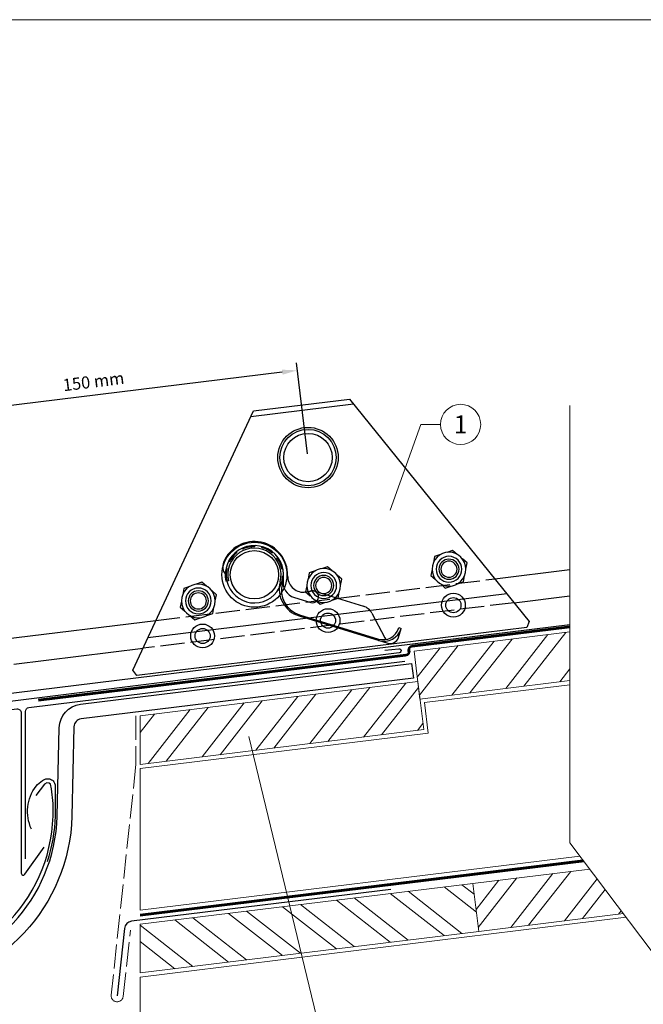
# Model space of a CAD drawing. Units: millimetres. Extents: x 0 to 49754, y 0 to 1470.
# Drawn here: x 38161 to 38471, y 246 to 735 of the extents above; entities that cross this region are included whole.
import ezdxf
from ezdxf.enums import TextEntityAlignment as Align

# ---------------------------------------------------------------- set-up
doc = ezdxf.new("R2010")
doc.units = ezdxf.units.MM
for name, pattern in [('ACAD_ISO02W100', [15, 12, -3]), ('Trennlage', [30, 12, -18]), ('VERDECKT', [9.525, 6.35, -3.175])]:
    doc.linetypes.add(name, pattern=pattern)
doc.layers.get('Defpoints').update_dxf_attribs({"lineweight": 5})
for name, color, linetype, lineweight, true_color in [('01_PREFA-Dachprodukt', 7, 'Continuous', 25, 0xe1000f), ('01_PREFA-Lochblech', 7, 'Continuous', 15, 0xff7f7f), ('02_Kantteile', 7, 'Continuous', 25, 0xff7f7f), ('02_PREFA-Schneefang', 7, 'Continuous', 25, 0xff7f7f), ('04_Trennlage', 7, 'Continuous', 25, 0x505f69), ('04_Trennlage_Linie', 7, 'Continuous', 0, 0x505f69), ('06_Holz', 7, 'Continuous', 15, 0x8296a0), ('06_Holzschfraffur', 7, 'Continuous', 13, 0xdce6eb), ('08_Bemassung', 7, 'Continuous', 5, 0x505f69), ('10_Blattrahmen', 7, 'Continuous', 20, 0x000000), ('Schrauben - Befestigung', 7, 'Continuous', 9, 0x999999)]:
    doc.layers.add(name, color=color, linetype=linetype, lineweight=lineweight, true_color=true_color)
doc.layers.add('1 Produkte PREFA', color=10, linetype='Continuous')
doc.styles.add('PREFA_Standard', font='arial.ttf', dxfattribs={"height": 20})
doc.styles.get("Standard").update_dxf_attribs({"font": 'arial.ttf'})
doc.dimstyles.new('ISO-25', dxfattribs={"dimscale": 2, "dimtxt": 2, "dimasz": 2.5, "dimexe": 1.25, "dimexo": 0.625, "dimgap": 1, "dimtad": 1, "dimtxsty": 'Standard', "dimcen": 2.5, "dimadec": 0, "dimazin": 0, "dimtfac": 1, "dimtmove": 0, "dimatfit": 3, "dimfxl": 1, "dimarcsym": 0})

# ---------------------------------------------------------------- blocks, each defined once
blk = doc.blocks.new('*D82')
at = {"layer": '08_Bemassung', "color": 0, "linetype": 'ByBlock', "lineweight": -2, "transparency": 16777216}
for p, q in [((38304.04, 519.52), (38298.5, 564.66)), ((38291.51, 560.02), (38105.68, 537.21)), ((38115.29, 397.39), (38097.78, 540.02))]:
    blk.add_line(p, q, dxfattribs=at)
at = {"layer": '08_Bemassung', "color": 0, "transparency": 16777216}
for points in [[(38291.36, 561.27), (38291.66, 558.78), (38298.96, 560.94)], [(38105.53, 538.45), (38105.84, 535.97), (38098.24, 536.29)]]:
    blk.add_solid(points, dxfattribs=at)
at = {"layer": 'Defpoints', "color": 0, "transparency": 16777216}
for p in [(38098.24, 536.29), (38304.27, 517.65), (38115.52, 395.53)]:
    blk.add_point(p, dxfattribs=at)
at = {"layer": '08_Bemassung', "color": 0, "transparency": 16777216, "insert": (38197.86, 554.63), "char_height": 6, "attachment_point": 5, "rotation": 7}
blk.add_mtext('150 mm', dxfattribs=at)

msp = doc.modelspace()

# ---------------------------------------------------------------- hatches: boundary and pattern name
at = {"layer": '06_Holzschfraffur'}
h = msp.add_hatch(dxfattribs=at)
h.set_pattern_fill('ANSI32', color=256, scale=2, angle=7, style=0)
h.set_pattern_definition([(52, (30559.429, -260.145), (-15.011605, 11.72835), []), (52, (30568.342, -259.05), (-15.011605, 11.72835), [])])
h.paths.add_polyline_path([(38434.328, 406.916), (38434.328, 431.096), (38356.96, 421.596), (38359.885, 397.775)])
h = msp.add_hatch(dxfattribs=at)
h.set_pattern_fill('ANSI32', color=256, scale=2, angle=187, style=0)
h.set_pattern_definition([(232, (46178.023, 1066.64), (15.011605, -11.72835), []), (232, (46169.11, 1065.546), (15.011605, -11.72835), [])])
h.paths.add_polyline_path([(38220.846, 389.477), (38220.846, 365.297), (38361.749, 382.598), (38358.824, 406.419)])
h = msp.add_hatch(dxfattribs=at)
h.set_pattern_fill('ANSI32', color=256, scale=2, angle=277, style=0)
h.set_pattern_definition([(322, (30742.457, -356.558), (11.72835, 15.011605), []), (322, (30743.552, -365.471), (11.72835, 15.011605), [])])
h.paths.add_polyline_path([(38386.419, 282.147), (38377.597, 293.846), (38379.143, 281.254)])
h.paths.add_polyline_path([(38495.916, 319.772), (38512.606, 297.641), (38542.913, 301.362), (38539.989, 325.183)])
h = msp.add_hatch(dxfattribs=at)
h.set_pattern_fill('ANSI32', color=256, scale=2, angle=7, style=0)
h.set_pattern_definition([(52, (30588.599, -375.45), (-15.011605, 11.72835), []), (52, (30597.512, -374.355), (-15.011605, 11.72835), [])])
h.paths.add_polyline_path([(38460.863, 291.288), (38444.173, 313.419), (38386.13, 306.292), (38389.055, 282.471)])
h = msp.add_hatch(dxfattribs=at)
h.set_pattern_fill('ANSI32', color=256, scale=2, angle=277, style=0)
h.set_pattern_definition([(322, (30588.599, -375.45), (11.72835, 15.011605), []), (322, (30589.693, -384.363), (11.72835, 15.011605), [])])
h.paths.add_polyline_path([(38220.846, 285.998), (38220.846, 261.817), (38389.055, 282.471), (38386.13, 306.292)])

# ---------------------------------------------------------------- linework, layer by layer
at = {"layer": '01_PREFA-Dachprodukt', "linetype": 'ACAD_ISO02W100'}
for points in [[(38228.768, 436.781), (38397.097, 457.449)], [(38406.673, 445.624), (38222.337, 422.99)]]:
    msp.add_lwpolyline(points, dxfattribs=at)
at = {"layer": '01_PREFA-Lochblech', "linetype": 'ACAD_ISO02W100'}
msp.add_lwpolyline([(38218.846, 389.477), (38218.846, 365.598, -0.0267486), (38218.834, 365.384), (38206.534, 250.834, 1), (38212.485, 250.195), (38216.175, 283.089)], format="xyb", dxfattribs=at)
at = {"layer": '02_Kantteile'}
for points in [[(38342.428, 421.977), (38349.384, 422.759, -1), (38349.608, 420.771), (38125.711, 392.718, 1), (38126.199, 388.748), (38159.66, 392.856, -0.4504672), (38161.904, 390.871), (38161.904, 311.363, 0.7300768), (38163.719, 310.782), (38173.33, 324.271)], [(38163.954, 318.404), (38163.954, 391.614, -0.3788661), (38165.71, 393.599), (38352.346, 416.515)], [(38166.935, 333.268, -0.2808353), (38169.229, 354.529, -0.092779), (38172.416, 357.322, -0.008851), (38173.439, 357.903, -0.06923), (38174.109, 358.156, -0.078464), (38175.279, 358.234, -0.069961), (38176.415, 357.967, -0.062579), (38177.326, 357.475, -0.09361), (38178.102, 356.666, -0.080703), (38178.614, 355.507, -0.004766), (38178.7, 355.167), (38178.7, 339.644, -0.072114), (38174.696, 316.966)], [(38345.465, 303.314), (38216.589, 287.49, 0.3485849), (38213.099, 283.947), (38209.509, 250.514)]]:
    msp.add_lwpolyline(points, format="xyb", dxfattribs=at)
msp.add_lwpolyline([(38012.189, 322.137), (38019.293, 323.781, 0.878557), (38179.741, 339.612), (38180.744, 383.571, -0.3723613), (38191.278, 395.208), (38355.706, 415.397), (38356.595, 408.16), (38191.557, 387.896, 0.3723613), (38188.046, 384.017), (38187.033, 339.612, -0.879697)], format="xyb", close=True, dxfattribs=at)
at = {"layer": '02_PREFA-Schneefang'}
for p, q in [((38326.867, 544.176), (38275.93, 537.922)), ((38264.747, 456.52), (38263.528, 456.241)), ((38224.815, 428.305), (38402.982, 450.181)), ((38301.375, 450.814), (38305.188, 451.358)), ((38302.349, 450.778), (38306.424, 451.513)), ((38308.235, 451.118), (38331.821, 443.862)), ((38297.505, 448.142), (38305.615, 445.647)), ((38335.949, 440.447), (38342.447, 428.172)), ((38299.867, 439.045), (38343.849, 425.514)), ((38300.066, 439.638), (38339.254, 427.582)), ((38349.161, 428.326), (38350.558, 432.866)), ((38349.253, 432.875), (38349.363, 433.234)), ((38349.363, 433.234), (38350.558, 432.866))]:
    msp.add_line(p, q, dxfattribs=at)
at = {"layer": '02_PREFA-Schneefang', "extrusion": (-0.325568, 0.945519, 2e-16)}
for p, q in [((38369.994, 469.454), (38367.105, 468.46)), ((38376.087, 471.553), (38373.199, 470.558)), ((38378.393, 469.548), (38376.087, 471.553)), ((38367.105, 468.46), (38366.522, 465.461)), ((38383.257, 465.32), (38380.951, 467.324)), ((38382.674, 462.321), (38383.257, 465.32)), ((38304.901, 460.364), (38304.318, 457.365)), ((38307.79, 461.359), (38304.901, 460.364)), ((38313.883, 463.457), (38310.995, 462.462)), ((38316.189, 461.453), (38313.883, 463.457)), ((38365.875, 462.133), (38365.292, 459.134)), ((38251.624, 455.813), (38248.735, 454.818)), ((38253.93, 453.808), (38251.624, 455.813)), ((38321.053, 457.224), (38318.747, 459.229)), ((38320.47, 454.225), (38321.053, 457.224)), ((38365.292, 459.134), (38367.598, 457.13)), ((38370.156, 454.906), (38372.462, 452.902)), ((38378.556, 455), (38381.444, 455.995)), ((38381.444, 455.995), (38382.027, 458.994)), ((38242.642, 452.72), (38242.059, 449.721)), ((38245.53, 453.714), (38242.642, 452.72)), ((38258.794, 449.58), (38256.488, 451.584)), ((38303.671, 454.038), (38303.088, 451.039)), ((38303.088, 451.039), (38305.394, 449.034)), ((38319.24, 447.899), (38319.823, 450.898)), ((38372.462, 452.902), (38375.351, 453.896)), ((38241.412, 446.393), (38240.829, 443.394)), ((38258.211, 446.581), (38258.794, 449.58)), ((38307.952, 446.81), (38310.258, 444.806)), ((38310.258, 444.806), (38313.147, 445.801)), ((38316.352, 446.904), (38319.24, 447.899)), ((38240.829, 443.394), (38243.135, 441.39)), ((38254.092, 439.26), (38256.981, 440.255)), ((38256.981, 440.255), (38257.564, 443.254)), ((38245.693, 439.166), (38247.999, 437.162)), ((38247.999, 437.162), (38250.887, 438.156))]:
    msp.add_line(p, q, dxfattribs=at)
at = {"layer": '02_PREFA-Schneefang'}
msp.add_lwpolyline([(38324.872, 546.639), (38414.181, 436.351), (38412.869, 433.26), (38219.319, 409.495), (38217.296, 412.18), (38277.27, 540.794)], close=True, dxfattribs=at)
msp.add_lwpolyline([(38290.461, 456.049, 1.2787558), (38264.747, 456.52)], format="xyb", dxfattribs=at)
for centre, radius in [((38304.271, 517.655), 15), ((38304.271, 517.655), 14), ((38304.271, 517.655), 12), ((38277.663, 459.478), 16.129), ((38277.663, 459.478), 12), ((38376.467, 444.373), 5.914), ((38376.467, 444.373), 3.763), ((38376.467, 444.373), 3.763), ((38314.207, 436.729), 5.914), ((38314.207, 436.729), 3.763), ((38314.207, 436.729), 3.763), ((38251.948, 429.084), 5.914), ((38251.948, 429.084), 3.763), ((38251.948, 429.084), 3.763)]:
    msp.add_circle(centre, radius, dxfattribs=at)
at = {"layer": '02_PREFA-Schneefang', "extrusion": (3.92374e-17, 4.98458e-16, -1)}
for centre, radius in [((-38374.275, 462.227), 8.4), ((-38374.275, 462.227), 6.4), ((-38374.275, 462.227), 5), ((-38374.275, 462.227), 4), ((-38312.071, 454.132), 8.4), ((-38312.071, 454.132), 6.4), ((-38249.811, 446.487), 8.4), ((-38312.071, 454.132), 5), ((-38312.071, 454.132), 4), ((-38249.811, 446.487), 6.4), ((-38249.811, 446.487), 5), ((-38249.811, 446.487), 4)]:
    msp.add_circle(centre, radius, dxfattribs=at)
at = {"layer": '02_PREFA-Schneefang'}
for centre, radius, start, end in [((38277.663, 459.478), 16.5, 358.35695, 158.04909), ((38277.663, 459.478), 14.5, 343.6875, 192.899), ((38267.924, 463.403), 6, 158.04909, 217.52261), ((38277.663, 459.478), 14, 192.899, 331.71089), ((38303.984, 452.426), 14, 165.00207, 252.899), ((38303.816, 451.824), 12.75, 163.6875, 252.899), ((38299.858, 455.788), 8, 170.56125, 252.899), ((38302.152, 458.776), 8, 178.35695, 271.40826), ((38306.177, 444.428), 7, 72.899, 98.12316), ((38306.498, 448.514), 3, 252.899, 98.12316), ((38329.762, 437.172), 7, 27.899, 72.899), ((38341.606, 435.228), 8, 252.899, 342.899), ((38341.956, 435.513), 9, 252.899, 342.899), ((38345.099, 429.576), 3, 207.899, 227.52122), ((38345.099, 429.576), 4.25, 252.899, 342.899)]:
    msp.add_arc(centre, radius, start, end, dxfattribs=at)
at = {"layer": '02_PREFA-Schneefang', "linetype": 'VERDECKT'}
msp.add_arc((38277.663, 459.478), 14, 331.71089, 192.899, dxfattribs=at)
at = {"layer": '04_Trennlage', "linetype": 'Trennlage', "ltscale": 0.5, "const_width": 1}
msp.add_lwpolyline([(38170.398, 397.178), (38352.677, 419.559, 0.4142136), (38354.418, 421.788), (38354.418, 421.788, -0.4142136), (38356.159, 424.017), (38434.328, 433.615)], format="xyb", dxfattribs=at)
at = {"layer": '04_Trennlage', "linetype": 'Trennlage', "ltscale": 0.5, "const_width": 1, "flags": 128}
msp.add_lwpolyline([(38220.846, 290.532), (38441.082, 317.518)], dxfattribs=at)
at = {"layer": '04_Trennlage_Linie', "ltscale": 5}
for points in [[(38170.337, 397.674), (38354.104, 420.238), (38353.922, 421.727, -0.4142136), (38356.098, 424.513), (38434.328, 434.119)], [(38170.459, 396.682), (38352.737, 419.063, 0.4142136), (38354.914, 421.849), (38354.731, 423.338), (38434.328, 433.111)]]:
    msp.add_lwpolyline(points, format="xyb", dxfattribs=at)
at = {"layer": '04_Trennlage_Linie', "ltscale": 5, "flags": 128}
for points in [[(38220.846, 291.036), (38440.734, 317.979)], [(38220.846, 290.029), (38441.429, 317.057)]]:
    msp.add_lwpolyline(points, dxfattribs=at)
at = {"layer": '06_Holz'}
for points in [[(38434.328, 431.096), (38356.96, 421.596), (38359.885, 397.775), (38434.328, 406.916)], [(38434.328, 404.901), (38362.114, 396.034), (38363.977, 380.856), (38220.846, 363.282), (38220.846, 293.05), (38439.305, 319.874)], [(38444.173, 313.419), (38386.13, 306.292), (38389.055, 282.471), (38460.863, 291.288)], [(38220.846, 161.653), (38220.846, 259.802), (38462.254, 289.444)]]:
    msp.add_lwpolyline(points, dxfattribs=at)
for points in [[(38358.824, 406.419), (38220.846, 389.477), (38220.846, 365.297), (38361.749, 382.598)], [(38220.846, 261.817), (38389.055, 282.471), (38386.13, 306.292), (38220.846, 285.998)]]:
    msp.add_lwpolyline(points, close=True, dxfattribs=at)
at = {"layer": '08_Bemassung'}
for p, q in [((38360.346, 534.093), (38344.992, 491.495)), ((38370.052, 534.093), (38360.346, 534.093)), ((38274.861, 379.246), (38319.949, 192.967))]:
    msp.add_line(p, q, dxfattribs=at)
msp.add_circle((38380.048, 534.093), 9.996, dxfattribs=at)
at = {"layer": '1 Produkte PREFA'}
for p, q in [((38397.097, 457.449), (38434.328, 462.021)), ((38406.673, 445.624), (38434.328, 449.019)), ((38152.682, 427.439), (38228.768, 436.781)), ((38118.574, 396.073), (38434.328, 434.843)), ((38158.239, 415.12), (38222.337, 422.99))]:
    msp.add_line(p, q, dxfattribs=at)
msp.add_lwpolyline([(38017.735, 330.896), (38017.685, 328.746), (38017.635, 326.995), (38017.135, 326.095), (38016.785, 325.745), (38016.034, 325.545), (38011.831, 325.095), (38006.928, 325.795), (38001.924, 328.395), (37999.272, 333.846), (37999.873, 340.897), (38004.176, 344.847), (38010.18, 345.997), (38015.734, 344.597), (38018.436, 342.397), (38019.32, 339.676, 0.9696975), (38177.659, 339.676), (38177.659, 345.905), (38176.952, 353.247), (38176.356, 355.529), (38175.661, 356.025), (38174.569, 356.124), (38173.477, 355.529), (38169.109, 349.973)], format="xyb", dxfattribs=at)
at = {"layer": '10_Blattrahmen'}
msp.add_lwpolyline([(39004.151, 0), (39004.151, 734.999), (37964.653, 734.999), (37964.653, 0)], close=True, dxfattribs=at)
at = {"layer": 'Schrauben - Befestigung'}
for p, q in [((38434.328, 326.473), (38434.328, 543.535)), ((38481.3, 264.188), (38434.328, 326.473))]:
    msp.add_line(p, q, dxfattribs=at)

# ---------------------------------------------------------------- texts
at = {"layer": '08_Bemassung', "style": 'PREFA_Standard'}
msp.add_text('1', height=8.925, dxfattribs=at).set_placement((38380.048, 534.093), align=Align.MIDDLE_CENTER)

# ---------------------------------------------------------------- dimensions: what is measured, and where the dimension line sits
at = {"layer": '08_Bemassung'}
dim = msp.add_linear_dim(base=(38098.24, 536.294), p1=(38304.271, 517.655), p2=(38115.523, 395.53), angle=7, text='150 mm', dimstyle='ISO-25', override={"dimscale": 3}, dxfattribs=at)
dim.commit()
dim.dimension.update_dxf_attribs({"geometry": '*D82', "text_midpoint": (38197.859, 554.635)})

doc.saveas('drawing.dxf')
